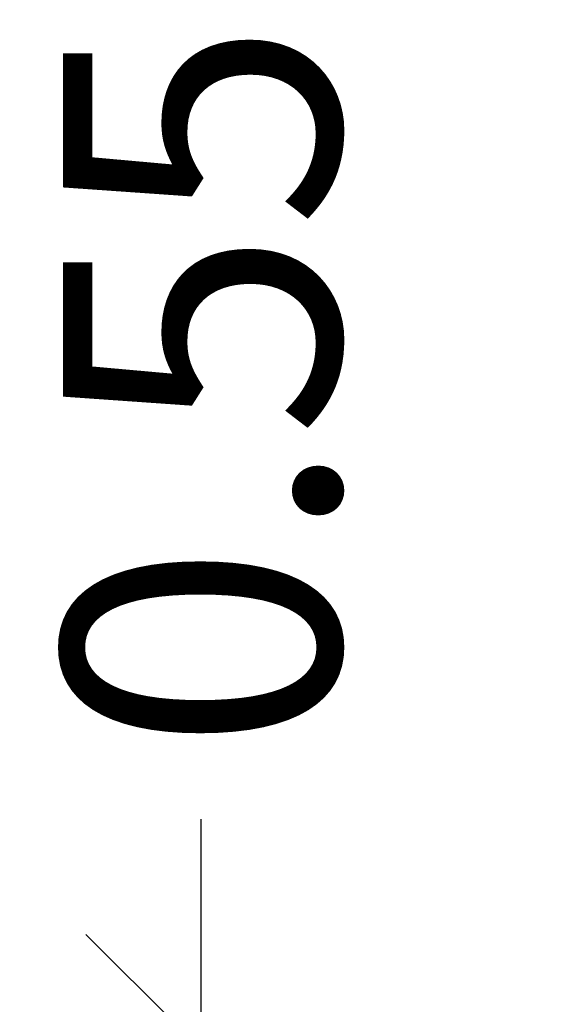
# Model space of a CAD drawing. Units: millimetres. Extents: x 394.12 to 400.31, y 352.34 to 357.15.
# Drawn here: x 396.43 to 396.78, y 355.28 to 355.92 of the extents above; entities that cross this region are included whole.
import ezdxf

# ---------------------------------------------------------------- set-up
doc = ezdxf.new("R2010")
doc.units = ezdxf.units.MM
doc.header["$PDSIZE"] = -1
doc.layers.add('DIASTASEIS', color=253, linetype='Continuous', lineweight=5)
doc.styles.get("Standard").update_dxf_attribs({"font": 'ARIALN.TTF'})
doc.dimstyles.get("Standard").update_dxf_attribs({"dimtxt": 0.18, "dimasz": 0.15, "dimexe": 0.1, "dimexo": 0, "dimgap": 0.09, "dimtad": 0, "dimzin": 0, "dimdsep": 46, "dimtxsty": 'Standard', "dimblk": 'OBLIQUE', "dimcen": 0.09, "dimadec": 0, "dimazin": 0, "dimtfac": 1, "dimtofl": 0, "dimtmove": 0, "dimatfit": 3, "dimldrblk": 'OBLIQUE', "dimfxl": 1, "dimtolj": 1, "dimtzin": 0, "dimarcsym": 0})

# ---------------------------------------------------------------- blocks, each defined once
blk = doc.blocks.new('_Oblique')
at = {"color": 0, "linetype": 'ByBlock', "lineweight": -2}
blk.add_line((-0.5, -0.5), (0.5, 0.5), dxfattribs=at)
blk = doc.blocks.new('*D38')
at = {"layer": 'Defpoints', "color": 0}
for p in [(396.54761, 355.25076), (396.78464, 355.25076), (396.6771, 354.71376)]:
    blk.add_point(p, dxfattribs=at)
at = {"layer": 'DIASTASEIS', "color": 0, "lineweight": -2}
for p, q in [((396.54761, 355.25076), (396.54761, 355.40076)), ((396.78464, 355.25076), (396.44761, 355.25076)), ((396.54761, 354.71376), (396.54761, 355.25076)), ((396.6771, 354.71376), (396.44761, 354.71376))]:
    blk.add_line(p, q, dxfattribs=at)
at = {"layer": 'DIASTASEIS', "color": 0, "linetype": 'ByBlock', "lineweight": -2, "xscale": 0.15, "yscale": 0.15, "zscale": 0.15}
for p, rotation in [((396.54761, 355.25076), 90), ((396.54761, 354.71376), 270)]:
    blk.add_blockref('_Oblique', p, dxfattribs=dict(at, rotation=rotation))
at = {"layer": 'DIASTASEIS', "color": 0, "insert": (396.54761, 355.68304), "char_height": 0.18, "attachment_point": 5, "rotation": 90}
blk.add_mtext('\\A1;\\A1;0.55', dxfattribs=at)

msp = doc.modelspace()

# ---------------------------------------------------------------- dimensions: what is measured, and where the dimension line sits
at = {"layer": 'DIASTASEIS'}
dim = msp.add_linear_dim(base=(396.54761, 355.25076), p1=(396.6771, 354.71376), p2=(396.78464, 355.25076), angle=90, text='\\A1;0.55', dimstyle='Standard', override={"dimtxsty": 'Standard'}, dxfattribs=at)
dim.commit()
dim.dimension.update_dxf_attribs({"geometry": '*D38', "text_midpoint": (396.54761, 355.68304)})

doc.saveas('drawing.dxf')
